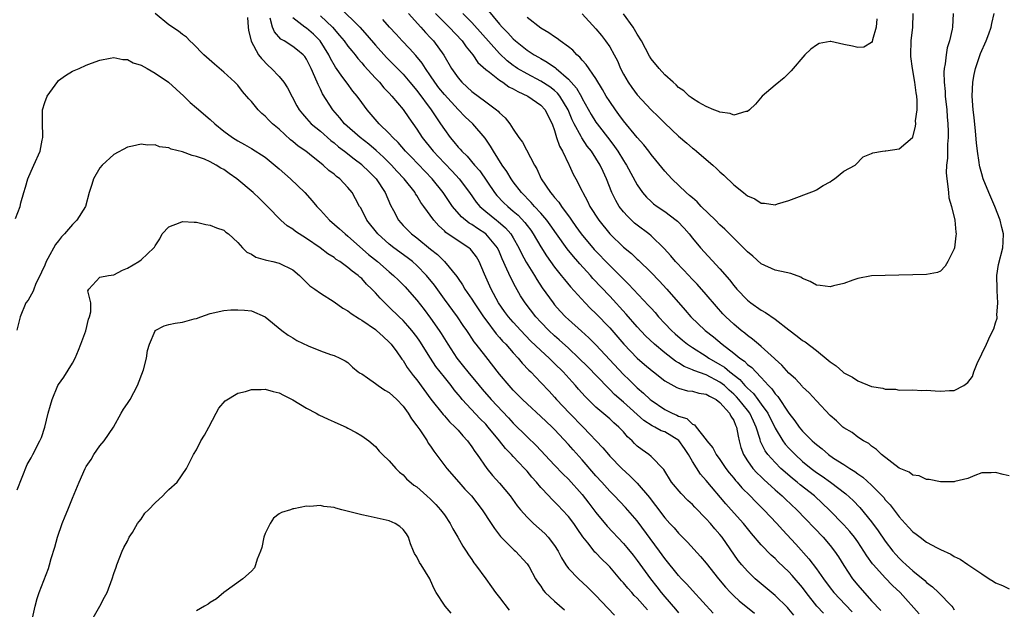
# Model space of a CAD drawing. Units: inches. Extents: x 2529000 to 2532000, y 1551000 to 1554000.
# Drawn here: x 2529117 to 2529260, y 1551605 to 1551690 of the extents above; entities that cross this region are included whole.
import ezdxf

# ---------------------------------------------------------------- set-up
doc = ezdxf.new("R2010")
doc.units = ezdxf.units.IN
doc.header["$MEASUREMENT"] = 0
doc.layers.add('LD25291551_2ft', color=84, linetype='Continuous')

msp = doc.modelspace()

# ---------------------------------------------------------------- linework, layer by layer
at = {"layer": 'LD25291551_2ft'}
for points, elevation in [([(2529163.84, 1551691.84), (2529166.71, 1551689), (2529167.8, 1551687.8), (2529169, 1551686.39), (2529170.6, 1551684.6), (2529171.6, 1551683.6), (2529173, 1551682.16), (2529174.01, 1551681), (2529175, 1551679.79), (2529177.07, 1551677), (2529177.84, 1551675.84), (2529178.44, 1551675), (2529179, 1551674.15), (2529179.86, 1551673), (2529180.39, 1551672.39), (2529181, 1551671.59), (2529181.29, 1551671.29), (2529181.52, 1551671), (2529182.29, 1551670.29), (2529183.38, 1551669), (2529184.14, 1551668.14), (2529186.29, 1551665), (2529186.6, 1551664.6), (2529187.58, 1551663.58), (2529188.19, 1551663), (2529189, 1551662.32), (2529189.71, 1551661.71), (2529190.68, 1551660.68), (2529191, 1551660.23), (2529191.53, 1551659.53), (2529191.9, 1551659), (2529193, 1551657.12), (2529193.82, 1551655.82), (2529195, 1551654.2), (2529195.97, 1551653), (2529196.42, 1551652.42), (2529197.32, 1551651.32), (2529199.43, 1551649), (2529200.21, 1551648.21), (2529201, 1551647.46), (2529203, 1551645.38), (2529205.07, 1551643), (2529207, 1551641), (2529208.06, 1551640.06), (2529209.15, 1551639.15), (2529209.36, 1551639), (2529211, 1551637.71), (2529212.74, 1551636.74), (2529213, 1551636.63), (2529214.27, 1551636.27), (2529215, 1551636.19), (2529215.92, 1551635.92), (2529217, 1551635.78), (2529217.48, 1551635.48), (2529218.46, 1551635), (2529219, 1551634.58), (2529220.38, 1551633), (2529220.57, 1551632.57), (2529221, 1551631.95), (2529221.28, 1551631.28), (2529221.42, 1551631), (2529221.65, 1551629.65), (2529221.8, 1551629), (2529222.05, 1551628.05), (2529222.43, 1551627), (2529223, 1551626.1), (2529223.79, 1551625), (2529224.36, 1551624.36), (2529225, 1551623.76), (2529225.38, 1551623.38), (2529227, 1551621.91), (2529228.05, 1551621), (2529228.53, 1551620.53), (2529230.17, 1551619), (2529233.97, 1551615), (2529235, 1551613.8), (2529235.63, 1551613), (2529236.19, 1551612.19), (2529237, 1551610.9), (2529238.24, 1551609), (2529239, 1551608.08), (2529241, 1551605.81), (2529242.37, 1551604.37)], 7386), ([(2529184.49, 1551692.49), (2529187, 1551689.45), (2529187.41, 1551689), (2529188.2, 1551688.2), (2529189, 1551687.31), (2529189.34, 1551687), (2529191, 1551685.65), (2529192.02, 1551685), (2529192.66, 1551684.66), (2529193, 1551684.45), (2529193.94, 1551683.94), (2529195.11, 1551683.11), (2529195.21, 1551683), (2529197, 1551681.47), (2529198.17, 1551680.17), (2529198.89, 1551678.89), (2529199, 1551678.64), (2529200.32, 1551676.32), (2529201, 1551675.23), (2529201.16, 1551675), (2529203, 1551672.6), (2529203.7, 1551671.7), (2529204.18, 1551671), (2529205, 1551669.64), (2529205.26, 1551669.26), (2529205.42, 1551669), (2529207, 1551666.11), (2529207.78, 1551665), (2529208.33, 1551664.33), (2529209, 1551663.71), (2529209.38, 1551663.38), (2529209.88, 1551663), (2529211, 1551662.24), (2529212.66, 1551661), (2529212.85, 1551660.85), (2529213.82, 1551659.82), (2529214.52, 1551659), (2529215, 1551658.4), (2529216.18, 1551657), (2529219, 1551653.96), (2529220.37, 1551652.37), (2529221, 1551651.55), (2529221.47, 1551651), (2529223, 1551649.38), (2529223.49, 1551649), (2529225, 1551647.96), (2529225.63, 1551647.63), (2529227, 1551646.66), (2529229, 1551645.09), (2529230.2, 1551644.2), (2529231, 1551643.57), (2529231.36, 1551643.36), (2529233, 1551642.09), (2529234.72, 1551640.72), (2529235, 1551640.45), (2529235.89, 1551639.89), (2529236.85, 1551639), (2529237, 1551638.88), (2529238.25, 1551638.25), (2529239, 1551637.71), (2529241, 1551636.9), (2529242.64, 1551636.64), (2529243, 1551636.51), (2529244.47, 1551636.47), (2529245, 1551636.36), (2529247, 1551636.37), (2529248.3, 1551636.3), (2529249, 1551636.33), (2529250.23, 1551636.23), (2529251, 1551636.2), (2529252.32, 1551636.32), (2529253, 1551636.28), (2529254.41, 1551637), (2529255, 1551637.47), (2529255.66, 1551638.34), (2529255.84, 1551639), (2529256.46, 1551640.46), (2529256.81, 1551641.19), (2529257, 1551641.63), (2529257.69, 1551643), (2529258.25, 1551644.25), (2529258.76, 1551645.24), (2529259, 1551646.12), (2529259.22, 1551646.78), (2529259.23, 1551647), (2529259.21, 1551647.21), (2529259.36, 1551649), (2529259.26, 1551650.74), (2529259.23, 1551651), (2529259.18, 1551653), (2529259.43, 1551654.57), (2529260.08, 1551657), (2529260.13, 1551657.87), (2529260.17, 1551659), (2529259.93, 1551659.93), (2529259.69, 1551661), (2529258.89, 1551663), (2529258.01, 1551665), (2529257.22, 1551667), (2529257, 1551667.72), (2529256.73, 1551668.73), (2529256.68, 1551669), (2529256.65, 1551669.35), (2529256.38, 1551671), (2529256.24, 1551672.24), (2529256.11, 1551673.89), (2529255.9, 1551675.9), (2529255.76, 1551677), (2529255.61, 1551679), (2529255.69, 1551681), (2529255.89, 1551682.11), (2529256.09, 1551683), (2529256.84, 1551685.16), (2529257.63, 1551687), (2529258.02, 1551688.02), (2529258.37, 1551689), (2529258.45, 1551689.55), (2529258.79, 1551691)], 7376), ([(2529218, 1551604), (2529215, 1551607.29), (2529214.2, 1551608.2), (2529213.4, 1551609), (2529213, 1551609.44), (2529211, 1551611.92), (2529210.24, 1551613), (2529207, 1551617.37), (2529205.31, 1551619.31), (2529203.71, 1551621), (2529203, 1551621.7), (2529201.85, 1551623), (2529201, 1551623.92), (2529199, 1551626.23), (2529197.68, 1551627.68), (2529197, 1551628.47), (2529195, 1551630.63), (2529194.64, 1551631), (2529193.78, 1551631.78), (2529193, 1551632.54), (2529191, 1551634.36), (2529190.34, 1551635), (2529189, 1551636.36), (2529188.41, 1551637), (2529187, 1551638.67), (2529185, 1551641.21), (2529183.64, 1551643), (2529183.35, 1551643.35), (2529183, 1551643.91), (2529182.55, 1551644.55), (2529182.27, 1551645), (2529181.74, 1551645.74), (2529180.89, 1551647), (2529179, 1551649.54), (2529177.56, 1551651.56), (2529176.4, 1551653), (2529175, 1551654.44), (2529174.36, 1551655), (2529173.59, 1551655.59), (2529171.65, 1551657), (2529171, 1551657.51), (2529169.32, 1551659), (2529167.76, 1551661), (2529167, 1551662.51), (2529166.82, 1551662.82), (2529166.7, 1551663), (2529166.11, 1551664.11), (2529165.61, 1551665), (2529165, 1551665.74), (2529163.82, 1551667), (2529163.35, 1551667.35), (2529163, 1551667.67), (2529162.23, 1551668.23), (2529161.4, 1551669), (2529159.44, 1551670.56), (2529158.87, 1551671), (2529157.76, 1551671.76), (2529157, 1551672.42), (2529156.68, 1551672.68), (2529155, 1551674.2), (2529154.04, 1551675), (2529153.52, 1551675.52), (2529153, 1551676.07), (2529152.49, 1551676.49), (2529151.96, 1551677), (2529151, 1551678.2), (2529150.62, 1551678.62), (2529149.69, 1551679.69), (2529149, 1551680.58), (2529148.59, 1551681), (2529147, 1551682.49), (2529145.64, 1551683.64), (2529144.09, 1551685), (2529142.56, 1551686.56), (2529142.06, 1551687), (2529141.57, 1551687.57), (2529141, 1551687.95), (2529140.4, 1551688.4), (2529139, 1551689.35), (2529137, 1551690.98)], 7396), ([(2529150.41, 1551690.41), (2529150.53, 1551689), (2529150.55, 1551688.55), (2529150.98, 1551686.98), (2529152.04, 1551685), (2529152.44, 1551684.44), (2529153.43, 1551683.43), (2529153.93, 1551683), (2529155, 1551681.84), (2529155.71, 1551681), (2529156.22, 1551680.22), (2529157.59, 1551677.59), (2529157.93, 1551677), (2529158.41, 1551676.41), (2529159, 1551675.76), (2529159.34, 1551675.34), (2529159.66, 1551675), (2529161, 1551673.9), (2529162.54, 1551672.54), (2529163, 1551672.2), (2529163.65, 1551671.65), (2529164.52, 1551671), (2529165.9, 1551669.9), (2529167, 1551669.08), (2529167.09, 1551669), (2529168.04, 1551668.04), (2529169.1, 1551667), (2529170.43, 1551665), (2529171.18, 1551663.18), (2529171.6, 1551662.4), (2529172.32, 1551661), (2529173, 1551660.24), (2529174.23, 1551659), (2529175, 1551658.42), (2529177, 1551656.8), (2529178.01, 1551656.01), (2529179.04, 1551655), (2529180.83, 1551652.83), (2529181, 1551652.56), (2529181.64, 1551651.64), (2529181.99, 1551651), (2529183, 1551649.55), (2529183.34, 1551649), (2529184.67, 1551647), (2529185, 1551646.54), (2529186.51, 1551644.51), (2529187, 1551643.99), (2529187.46, 1551643.46), (2529187.9, 1551643), (2529189, 1551641.74), (2529189.69, 1551641), (2529190.28, 1551640.28), (2529191.26, 1551639.26), (2529191.54, 1551639), (2529193, 1551637.46), (2529194.19, 1551636.19), (2529195, 1551635.32), (2529195.27, 1551635), (2529197.17, 1551633), (2529199.13, 1551631), (2529202, 1551628), (2529202.81, 1551627), (2529203, 1551626.78), (2529204.74, 1551625), (2529205.92, 1551623.92), (2529207, 1551622.84), (2529208.76, 1551620.76), (2529209, 1551620.43), (2529209.64, 1551619.64), (2529211, 1551617.81), (2529211.75, 1551617), (2529212.36, 1551616.36), (2529213, 1551615.59), (2529214.3, 1551614.3), (2529216.2, 1551612.2), (2529217, 1551611.25), (2529218.78, 1551609), (2529219.79, 1551607.79), (2529220.53, 1551607), (2529221, 1551606.53), (2529221.8, 1551605.8), (2529224.02, 1551604.02)], 7394), ([(2529229.71, 1551603.71), (2529229, 1551604.57), (2529228.8, 1551604.8), (2529227, 1551606.57), (2529225, 1551608.25), (2529224.13, 1551609), (2529223, 1551610.08), (2529222.2, 1551611), (2529221.66, 1551611.66), (2529219.32, 1551615), (2529219, 1551615.4), (2529218.25, 1551616.25), (2529217.62, 1551617), (2529217, 1551617.68), (2529215.36, 1551619.36), (2529215, 1551619.76), (2529214.36, 1551620.36), (2529213.37, 1551621.37), (2529211.99, 1551623), (2529210.85, 1551624.85), (2529209, 1551626.73), (2529208.7, 1551627), (2529207.7, 1551627.7), (2529207, 1551628.23), (2529206.61, 1551628.61), (2529206.26, 1551629), (2529205.59, 1551629.59), (2529205, 1551630.29), (2529204.32, 1551631), (2529203.6, 1551631.6), (2529203, 1551632.17), (2529201, 1551633.88), (2529199.42, 1551635.42), (2529198.48, 1551636.48), (2529198.03, 1551637), (2529197.53, 1551637.53), (2529196.24, 1551639), (2529195, 1551640.23), (2529194.6, 1551640.6), (2529194.2, 1551641), (2529193, 1551642.08), (2529191.52, 1551643.52), (2529190.1, 1551645), (2529189, 1551646.19), (2529188.3, 1551647), (2529187.75, 1551647.75), (2529186.88, 1551649), (2529185.8, 1551651), (2529184.82, 1551653.18), (2529184.06, 1551655), (2529183.67, 1551655.67), (2529183, 1551656.56), (2529182.8, 1551656.8), (2529182.56, 1551657), (2529181, 1551658), (2529179.23, 1551659.23), (2529179, 1551659.47), (2529178.18, 1551660.18), (2529177.46, 1551661), (2529176.02, 1551663), (2529175.58, 1551663.58), (2529175, 1551664.58), (2529174.83, 1551664.83), (2529174.74, 1551665), (2529173.18, 1551667), (2529172.11, 1551668.11), (2529171.31, 1551669), (2529171, 1551669.31), (2529170.15, 1551670.15), (2529169.12, 1551671.12), (2529168.04, 1551672.04), (2529166.76, 1551673), (2529164.49, 1551675), (2529163.83, 1551675.83), (2529162.8, 1551677), (2529161.32, 1551679.32), (2529161, 1551679.99), (2529160.66, 1551680.66), (2529160.21, 1551681.79), (2529159.67, 1551683), (2529159, 1551684.34), (2529158.73, 1551684.73), (2529158.48, 1551685), (2529157.67, 1551685.67), (2529157, 1551686.17), (2529155.75, 1551687), (2529155.27, 1551687.27), (2529154.33, 1551688.33), (2529154.05, 1551689), (2529153.7, 1551690.3)], 7392), ([(2529234.01, 1551604.01), (2529233.08, 1551605), (2529231.53, 1551607), (2529231, 1551607.71), (2529229.47, 1551609.47), (2529229, 1551609.99), (2529227.46, 1551611.46), (2529227, 1551611.94), (2529226.42, 1551612.42), (2529225, 1551613.9), (2529223.57, 1551615.57), (2529222.42, 1551617), (2529220.64, 1551619), (2529219.85, 1551619.85), (2529217, 1551623.25), (2529216.16, 1551624.16), (2529215, 1551625.99), (2529214.45, 1551627), (2529213.88, 1551627.88), (2529213.05, 1551629.05), (2529211, 1551630.29), (2529210.47, 1551630.47), (2529209.53, 1551631), (2529209.17, 1551631.17), (2529207.94, 1551631.94), (2529205, 1551634.6), (2529203.72, 1551635.72), (2529203, 1551636.46), (2529202.71, 1551636.71), (2529199.76, 1551639.76), (2529198.51, 1551641), (2529197, 1551642.42), (2529195.65, 1551643.65), (2529195, 1551644.21), (2529194.17, 1551645), (2529193, 1551646.23), (2529192.3, 1551647), (2529190.73, 1551649), (2529190.05, 1551650.05), (2529189.32, 1551651.32), (2529188.63, 1551652.63), (2529188.09, 1551653.91), (2529187.39, 1551655.39), (2529187, 1551656.34), (2529186.7, 1551657), (2529185.02, 1551659.02), (2529183.79, 1551659.79), (2529183, 1551660.37), (2529182.59, 1551660.59), (2529181.49, 1551661.49), (2529180.2, 1551663), (2529179.7, 1551663.7), (2529178.82, 1551665), (2529177.21, 1551667), (2529174.17, 1551670.17), (2529173.35, 1551671), (2529172.27, 1551672.27), (2529171.51, 1551673), (2529171, 1551673.59), (2529169.55, 1551675), (2529167.81, 1551677), (2529167, 1551678.07), (2529166.33, 1551679), (2529165.73, 1551679.73), (2529164.87, 1551680.87), (2529164.28, 1551681.72), (2529163.2, 1551683.2), (2529162.45, 1551684.45), (2529162.21, 1551685), (2529160.97, 1551687), (2529159.98, 1551687.98), (2529159, 1551688.83), (2529158.74, 1551689), (2529157, 1551690.34)], 7390), ([(2529161, 1551690.63), (2529162.74, 1551689), (2529163.79, 1551687.79), (2529164.45, 1551687), (2529165, 1551686.24), (2529165.55, 1551685.55), (2529166.03, 1551685), (2529166.45, 1551684.45), (2529167, 1551683.84), (2529167.38, 1551683.38), (2529169, 1551681.59), (2529169.57, 1551681), (2529170.22, 1551680.22), (2529171, 1551679.43), (2529171.39, 1551679), (2529173, 1551677.06), (2529173.83, 1551675.83), (2529175, 1551674.21), (2529175.8, 1551673), (2529177.39, 1551671), (2529179, 1551669.26), (2529180.11, 1551668.11), (2529181.14, 1551667), (2529182.63, 1551665), (2529183.61, 1551663.61), (2529184.14, 1551663), (2529185, 1551662.26), (2529186.57, 1551661), (2529186.82, 1551660.82), (2529187.89, 1551659.89), (2529188.65, 1551659), (2529189, 1551658.42), (2529189.8, 1551657), (2529190.18, 1551656.18), (2529190.89, 1551654.89), (2529192.08, 1551653), (2529192.42, 1551652.42), (2529193.21, 1551651.21), (2529194.79, 1551649), (2529195, 1551648.74), (2529195.82, 1551647.82), (2529196.59, 1551647), (2529197, 1551646.61), (2529198.92, 1551644.92), (2529199.96, 1551643.96), (2529201, 1551642.92), (2529205, 1551638.64), (2529205.83, 1551637.83), (2529206.65, 1551637), (2529207, 1551636.67), (2529207.92, 1551635.92), (2529208.86, 1551635), (2529209, 1551634.88), (2529211, 1551633.53), (2529212.06, 1551633), (2529212.73, 1551632.73), (2529213, 1551632.57), (2529214.22, 1551632.22), (2529215, 1551631.42), (2529215.31, 1551631.31), (2529215.54, 1551631), (2529217, 1551629.16), (2529217.1, 1551629), (2529217.99, 1551627.99), (2529218.45, 1551627), (2529219, 1551626.28), (2529219.85, 1551625), (2529220.35, 1551624.35), (2529221, 1551623.58), (2529221.25, 1551623.25), (2529221.49, 1551623), (2529222.19, 1551622.19), (2529223.39, 1551621), (2529224.18, 1551620.18), (2529225.38, 1551619), (2529227.24, 1551617), (2529228.07, 1551616.07), (2529230, 1551614), (2529231.9, 1551611.9), (2529233, 1551610.45), (2529234.02, 1551609), (2529235, 1551607.67), (2529235.53, 1551607), (2529237.23, 1551605.23), (2529238.19, 1551604.19)], 7388), ([(2529247.9, 1551603.9), (2529245.16, 1551607), (2529244.03, 1551608.03), (2529243, 1551609.11), (2529241.29, 1551611), (2529241.16, 1551611.16), (2529240.32, 1551612.32), (2529239.91, 1551613), (2529239, 1551614.33), (2529238.52, 1551615), (2529237.85, 1551615.85), (2529237, 1551616.82), (2529234.87, 1551619), (2529233.91, 1551619.91), (2529232.71, 1551621), (2529230.63, 1551622.63), (2529230.21, 1551623), (2529229.53, 1551623.53), (2529228.46, 1551624.46), (2529227.86, 1551625), (2529227, 1551625.84), (2529225.96, 1551627), (2529225.55, 1551627.55), (2529224.9, 1551628.9), (2529224.83, 1551629.17), (2529224.26, 1551631), (2529223.86, 1551631.86), (2529223.35, 1551633), (2529223, 1551633.46), (2529221.74, 1551635), (2529221.39, 1551635.39), (2529221, 1551635.77), (2529220.34, 1551636.34), (2529219.65, 1551637), (2529219, 1551637.52), (2529217, 1551638.55), (2529215.2, 1551639.2), (2529215, 1551639.31), (2529213.8, 1551639.8), (2529213, 1551640.31), (2529212.56, 1551640.56), (2529211, 1551641.74), (2529209.48, 1551643), (2529208.22, 1551644.22), (2529207, 1551645.52), (2529205.38, 1551647.38), (2529203, 1551649.96), (2529200.56, 1551652.56), (2529200.19, 1551653), (2529198.67, 1551654.67), (2529198.39, 1551655), (2529197.73, 1551655.73), (2529196.83, 1551656.83), (2529195.26, 1551659), (2529194.34, 1551660.34), (2529193.86, 1551661), (2529193, 1551662.02), (2529192.1, 1551663), (2529191.59, 1551663.59), (2529190.18, 1551665), (2529189, 1551666.56), (2529188.68, 1551667), (2529188.07, 1551668.07), (2529187.41, 1551669), (2529186.14, 1551671), (2529185.72, 1551671.72), (2529184.92, 1551672.92), (2529183.11, 1551675), (2529182.01, 1551676.01), (2529181, 1551677.06), (2529179, 1551679.22), (2529178.21, 1551680.21), (2529177.63, 1551681), (2529177, 1551681.96), (2529176.27, 1551683), (2529175.78, 1551683.78), (2529174.87, 1551684.87), (2529173.92, 1551685.92), (2529172.87, 1551687), (2529171.98, 1551687.98), (2529171.03, 1551689), (2529170.09, 1551690.09)], 7384), ([(2529173.79, 1551691), (2529175.6, 1551689), (2529176.24, 1551688.24), (2529177, 1551687.45), (2529177.41, 1551687), (2529178.92, 1551684.92), (2529180.05, 1551683), (2529181, 1551681.63), (2529181.54, 1551681), (2529182.31, 1551680.31), (2529183, 1551679.66), (2529185, 1551678.15), (2529186.55, 1551677), (2529186.8, 1551676.8), (2529187, 1551676.56), (2529187.85, 1551675.85), (2529188.48, 1551675), (2529189, 1551674.18), (2529189.81, 1551673), (2529190.32, 1551672.32), (2529192.09, 1551669), (2529192.44, 1551668.44), (2529193.05, 1551667), (2529194.39, 1551665), (2529194.7, 1551664.7), (2529195, 1551664.28), (2529195.61, 1551663.61), (2529195.99, 1551663), (2529197.27, 1551661.27), (2529197.44, 1551661), (2529198.1, 1551660.1), (2529198.88, 1551659), (2529200.76, 1551656.76), (2529203, 1551654.44), (2529204.48, 1551653), (2529205, 1551652.46), (2529205.74, 1551651.74), (2529208.64, 1551648.64), (2529209, 1551648.22), (2529209.59, 1551647.59), (2529210.09, 1551647), (2529211, 1551646.02), (2529211.97, 1551645), (2529212.5, 1551644.5), (2529213.58, 1551643.58), (2529214.3, 1551643), (2529215, 1551642.53), (2529217, 1551641.27), (2529217.39, 1551641), (2529219, 1551640.08), (2529219.66, 1551639.66), (2529220.42, 1551639), (2529221.88, 1551637.88), (2529222.63, 1551637), (2529222.82, 1551636.82), (2529223, 1551636.62), (2529223.85, 1551635.85), (2529224.5, 1551635), (2529225, 1551634.32), (2529225.93, 1551633), (2529227, 1551630.83), (2529228.13, 1551629), (2529228.49, 1551628.49), (2529229, 1551627.94), (2529229.91, 1551627), (2529231, 1551626.01), (2529232.22, 1551625), (2529233, 1551624.41), (2529233.85, 1551623.85), (2529235.04, 1551623), (2529237.29, 1551621.29), (2529238.33, 1551620.33), (2529239.31, 1551619.31), (2529241, 1551617.23), (2529241.95, 1551615.95), (2529243, 1551614.43), (2529244.1, 1551613), (2529244.51, 1551612.51), (2529245, 1551611.97), (2529245.51, 1551611.51), (2529246.02, 1551611), (2529247, 1551610.12), (2529248.72, 1551608.72), (2529249, 1551608.45), (2529249.84, 1551607.84), (2529250.75, 1551607), (2529252.67, 1551605), (2529252.81, 1551604.81), (2529253, 1551604.5)], 7382), ([(2529177.71, 1551691), (2529179, 1551689.66), (2529179.68, 1551689), (2529181.56, 1551687), (2529182.15, 1551686.15), (2529183.13, 1551685), (2529183.88, 1551683.88), (2529185, 1551682.86), (2529185.54, 1551682.46), (2529187, 1551681.31), (2529187.48, 1551681), (2529188.36, 1551680.36), (2529189, 1551680.06), (2529189.65, 1551679.65), (2529191.11, 1551679), (2529193, 1551677.68), (2529193.65, 1551677), (2529194.08, 1551676.08), (2529194.63, 1551675), (2529195, 1551673.99), (2529195.3, 1551673), (2529195.72, 1551671.72), (2529196.13, 1551671), (2529197.06, 1551669.06), (2529197.1, 1551669), (2529197.7, 1551667.7), (2529198.08, 1551667), (2529199, 1551665.19), (2529199.08, 1551665), (2529199.76, 1551663.76), (2529200.11, 1551663), (2529201.4, 1551661), (2529203.02, 1551659.02), (2529205, 1551657.1), (2529206.16, 1551656.16), (2529207, 1551655.35), (2529207.19, 1551655.19), (2529209, 1551653.4), (2529210.18, 1551652.18), (2529211.29, 1551651), (2529213.96, 1551647.97), (2529214.78, 1551647), (2529216.86, 1551645), (2529218.06, 1551644.06), (2529219.33, 1551643), (2529221, 1551641.72), (2529221.9, 1551641), (2529222.55, 1551640.55), (2529223, 1551640.09), (2529223.62, 1551639.62), (2529224.2, 1551639), (2529225, 1551638.19), (2529226.06, 1551637), (2529226.53, 1551636.53), (2529227, 1551635.83), (2529227.41, 1551635.41), (2529229, 1551632.99), (2529229.89, 1551631.89), (2529230.51, 1551631), (2529231, 1551630.42), (2529232.4, 1551629), (2529232.72, 1551628.72), (2529233, 1551628.45), (2529233.82, 1551627.82), (2529234.76, 1551627), (2529235.5, 1551626.5), (2529237, 1551625.56), (2529237.84, 1551625), (2529238.56, 1551624.56), (2529239, 1551624.21), (2529239.72, 1551623.72), (2529241, 1551622.56), (2529242.56, 1551621), (2529242.77, 1551620.77), (2529243, 1551620.46), (2529243.72, 1551619.72), (2529245, 1551617.97), (2529245.88, 1551617), (2529246.43, 1551616.43), (2529247, 1551615.78), (2529247.47, 1551615.47), (2529248.05, 1551615), (2529249, 1551614.32), (2529250.53, 1551613.47), (2529251, 1551613.23), (2529252.54, 1551612.54), (2529253, 1551612.2), (2529253.85, 1551611.85), (2529255, 1551611.05), (2529257, 1551609.7), (2529258.06, 1551609), (2529258.66, 1551608.66), (2529259, 1551608.41), (2529260.02, 1551608.02), (2529261, 1551607.55)], 7380), ([(2529261, 1551623.93), (2529260.1, 1551624.1), (2529259, 1551624.39), (2529258.35, 1551624.35), (2529257, 1551624.34), (2529255.99, 1551623.99), (2529255, 1551623.55), (2529253.09, 1551623.09), (2529253, 1551623.06), (2529251, 1551623.07), (2529249.38, 1551623.38), (2529249, 1551623.39), (2529247.9, 1551623.9), (2529247, 1551624.01), (2529246.46, 1551624.46), (2529245, 1551625.02), (2529242.47, 1551627), (2529241.75, 1551627.75), (2529241, 1551628.24), (2529240.61, 1551628.61), (2529239.84, 1551629), (2529239, 1551629.55), (2529238.19, 1551630.19), (2529237, 1551630.87), (2529236.84, 1551631), (2529235.9, 1551631.9), (2529235, 1551632.69), (2529233, 1551634.8), (2529231.96, 1551635.96), (2529231, 1551636.83), (2529230.93, 1551636.93), (2529229.98, 1551637.98), (2529229, 1551638.8), (2529227.99, 1551639.99), (2529227, 1551640.84), (2529226.93, 1551640.93), (2529225, 1551642.68), (2529224.6, 1551643), (2529223.75, 1551643.75), (2529223, 1551644.26), (2529222.61, 1551644.61), (2529222.07, 1551645), (2529221, 1551645.91), (2529219.84, 1551647), (2529219.43, 1551647.43), (2529218.49, 1551648.49), (2529217, 1551650.22), (2529215.7, 1551651.7), (2529215, 1551652.41), (2529213.75, 1551653.75), (2529212.56, 1551655), (2529211.85, 1551655.85), (2529210.91, 1551656.91), (2529209, 1551658.74), (2529208.68, 1551659), (2529207, 1551660.26), (2529206.59, 1551660.59), (2529205.56, 1551661.56), (2529205, 1551662.21), (2529204.39, 1551663), (2529203.87, 1551663.87), (2529203.32, 1551665), (2529202.54, 1551667), (2529202.04, 1551668.04), (2529201.62, 1551669), (2529201, 1551670.01), (2529200.35, 1551671), (2529199.74, 1551671.74), (2529198.94, 1551672.94), (2529198.84, 1551673.16), (2529197.84, 1551675), (2529197.55, 1551675.55), (2529196.99, 1551677), (2529195.77, 1551679), (2529195.43, 1551679.43), (2529195, 1551679.81), (2529194.32, 1551680.32), (2529193, 1551681.17), (2529191, 1551682.21), (2529189.64, 1551683), (2529189.26, 1551683.26), (2529189, 1551683.43), (2529188.11, 1551684.11), (2529187, 1551685.16), (2529183, 1551689.66), (2529181.67, 1551691)], 7378), ([(2529252.86, 1551691), (2529252.76, 1551689), (2529252.71, 1551688.71), (2529252.3, 1551687), (2529252, 1551686), (2529251.82, 1551685), (2529251.69, 1551683.69), (2529251.56, 1551683), (2529251.51, 1551682.49), (2529251.53, 1551681), (2529251.68, 1551679.68), (2529251.7, 1551679), (2529251.93, 1551677), (2529251.99, 1551675.99), (2529252.09, 1551675), (2529252.12, 1551673.88), (2529252.11, 1551673), (2529252.04, 1551672.04), (2529252.02, 1551669.98), (2529251.91, 1551669), (2529251.85, 1551667.85), (2529251.92, 1551667), (2529252.1, 1551665.9), (2529252.16, 1551665), (2529252.24, 1551664.24), (2529252.59, 1551663), (2529253.08, 1551661), (2529253.24, 1551659.24), (2529253.28, 1551659), (2529253.26, 1551658.74), (2529253.04, 1551657), (2529253, 1551656.84), (2529252.06, 1551655), (2529251.69, 1551654.31), (2529251, 1551653.62), (2529250.57, 1551653.43), (2529249, 1551653.11), (2529243, 1551652.98), (2529241, 1551652.92), (2529239, 1551652.52), (2529238.31, 1551652.31), (2529237, 1551651.81), (2529235.48, 1551651.48), (2529235, 1551651.34), (2529233.53, 1551651.53), (2529233, 1551651.58), (2529232.09, 1551652.09), (2529231, 1551652.56), (2529230.75, 1551652.75), (2529229.28, 1551653.28), (2529228.6, 1551653.4), (2529227, 1551653.77), (2529225, 1551654.66), (2529223.77, 1551655.77), (2529223, 1551656.39), (2529222.72, 1551656.72), (2529221, 1551658.39), (2529219.71, 1551659.71), (2529219, 1551660.33), (2529218.35, 1551661), (2529216.3, 1551663), (2529215.68, 1551663.68), (2529215, 1551664.23), (2529214.6, 1551664.6), (2529214.09, 1551665), (2529212.01, 1551667), (2529211, 1551668.13), (2529209.72, 1551669.72), (2529209, 1551670.55), (2529208.67, 1551671), (2529207.94, 1551671.94), (2529207, 1551673.01), (2529205, 1551675.43), (2529204.34, 1551676.34), (2529203.82, 1551677), (2529203, 1551678.2), (2529202.51, 1551679), (2529201.97, 1551679.97), (2529201, 1551681.55), (2529199.6, 1551683.6), (2529199, 1551684.23), (2529198.66, 1551684.66), (2529198.24, 1551685), (2529197.65, 1551685.65), (2529197, 1551686.15), (2529195.81, 1551687), (2529195.37, 1551687.37), (2529195, 1551687.58), (2529194.17, 1551688.17), (2529193, 1551688.84), (2529191, 1551690.38)], 7374), ([(2529199, 1551690.95), (2529201, 1551688.77), (2529201.81, 1551687.81), (2529202.41, 1551687), (2529203, 1551686.13), (2529203.63, 1551685), (2529204.11, 1551684.11), (2529204.58, 1551683), (2529205, 1551682.19), (2529205.69, 1551681), (2529206.23, 1551680.23), (2529207, 1551679.18), (2529209, 1551677.02), (2529210.03, 1551676.03), (2529211, 1551675.05), (2529213, 1551673.18), (2529214.19, 1551672.19), (2529215, 1551671.47), (2529215.28, 1551671.28), (2529215.61, 1551671), (2529217, 1551669.8), (2529217.95, 1551669), (2529218.5, 1551668.5), (2529219, 1551668), (2529219.55, 1551667.55), (2529221, 1551666.13), (2529222.41, 1551665), (2529222.75, 1551664.75), (2529223, 1551664.52), (2529224.08, 1551664.08), (2529225, 1551663.47), (2529225.47, 1551663.47), (2529227, 1551663.25), (2529227.38, 1551663.38), (2529229, 1551663.85), (2529232.71, 1551665.28), (2529233, 1551665.42), (2529233.98, 1551666.02), (2529235, 1551666.58), (2529235.23, 1551666.77), (2529235.65, 1551667), (2529237, 1551668.09), (2529238.64, 1551669), (2529239.81, 1551670.19), (2529241, 1551670.66), (2529241.21, 1551670.79), (2529242.6, 1551671), (2529243, 1551671.08), (2529243.08, 1551671.08), (2529245, 1551671.33), (2529246.96, 1551673), (2529247, 1551673.06), (2529247.38, 1551674.62), (2529247.42, 1551675), (2529247.41, 1551675.41), (2529247.63, 1551677), (2529247.64, 1551678.36), (2529247.56, 1551679), (2529247.47, 1551679.47), (2529247.3, 1551681), (2529246.97, 1551683), (2529246.73, 1551684.73), (2529246.71, 1551685), (2529246.75, 1551687), (2529246.99, 1551689), (2529247.06, 1551691)], 7372), ([(2529241.78, 1551690.22), (2529241.7, 1551689), (2529241.15, 1551687.15), (2529241.1, 1551686.9), (2529241, 1551686.77), (2529239.89, 1551686.11), (2529239, 1551686.03), (2529238.23, 1551686.23), (2529237, 1551686.5), (2529235.09, 1551686.91), (2529235, 1551686.91), (2529233.39, 1551686.61), (2529233, 1551686.4), (2529232.18, 1551685.82), (2529231.31, 1551685), (2529229.34, 1551682.66), (2529228.33, 1551681.67), (2529227, 1551680.6), (2529225.14, 1551679), (2529224.15, 1551677.85), (2529223.28, 1551677), (2529223, 1551676.75), (2529222.76, 1551676.76), (2529221, 1551676.25), (2529220.49, 1551676.49), (2529219, 1551676.66), (2529218.78, 1551676.78), (2529218.13, 1551677), (2529217, 1551677.47), (2529215.93, 1551678.07), (2529215, 1551678.64), (2529214.81, 1551678.81), (2529214.53, 1551679), (2529213.77, 1551679.77), (2529213, 1551680.27), (2529212.65, 1551680.65), (2529212.2, 1551681), (2529211, 1551682.07), (2529210.16, 1551683), (2529209, 1551684.41), (2529208.78, 1551684.78), (2529207.6, 1551687), (2529207, 1551687.98), (2529206.41, 1551689), (2529205, 1551690.95)], 7370), ([(2529116.77, 1551661.23), (2529117.43, 1551663), (2529117.54, 1551663.54), (2529117.95, 1551665), (2529118.2, 1551665.8), (2529118.54, 1551667), (2529119, 1551668.13), (2529119.42, 1551669), (2529120.31, 1551671), (2529120.61, 1551672.61), (2529120.7, 1551673), (2529120.72, 1551673.28), (2529120.66, 1551675), (2529120.67, 1551676.67), (2529120.69, 1551677), (2529121, 1551678.09), (2529121.33, 1551679), (2529122.87, 1551681.13), (2529123, 1551681.26), (2529124, 1551682), (2529125, 1551682.62), (2529125.97, 1551683), (2529127, 1551683.48), (2529127.79, 1551683.79), (2529129, 1551684.19), (2529130.48, 1551684.48), (2529131, 1551684.61), (2529132.32, 1551684.32), (2529133, 1551684.33), (2529133.85, 1551683.84), (2529135, 1551683.5), (2529135.85, 1551683), (2529137, 1551682.35), (2529138.96, 1551681), (2529141.16, 1551679), (2529142.08, 1551678.08), (2529143, 1551677.32), (2529145, 1551675.61), (2529145.66, 1551675), (2529147, 1551673.92), (2529148.24, 1551673), (2529149, 1551672.53), (2529149.99, 1551671.99), (2529151, 1551671.39), (2529153, 1551670.12), (2529155, 1551668.46), (2529156.65, 1551667), (2529158.73, 1551665), (2529159.83, 1551663.83), (2529160.47, 1551663), (2529161, 1551662.45), (2529162.33, 1551661), (2529163.77, 1551659.77), (2529164.58, 1551659), (2529165, 1551658.67), (2529168.01, 1551656.01), (2529169.27, 1551655), (2529171, 1551653.51), (2529171.62, 1551653), (2529172.32, 1551652.32), (2529173.31, 1551651.31), (2529173.61, 1551651), (2529175, 1551649.42), (2529176.06, 1551648.06), (2529177, 1551646.8), (2529178.26, 1551645), (2529178.55, 1551644.55), (2529179, 1551643.78), (2529179.49, 1551643), (2529180.8, 1551641), (2529181.79, 1551639.79), (2529182.4, 1551639), (2529184.04, 1551637), (2529184.48, 1551636.48), (2529185.8, 1551635), (2529188.33, 1551632.33), (2529189, 1551631.58), (2529191, 1551629.58), (2529192.31, 1551628.31), (2529195, 1551625.45), (2529196.21, 1551624.21), (2529197, 1551623.43), (2529199, 1551621.22), (2529199.97, 1551619.97), (2529201, 1551618.62), (2529202.63, 1551616.63), (2529205, 1551614.1), (2529205.51, 1551613.51), (2529206.4, 1551612.4), (2529207, 1551611.62), (2529208.9, 1551609), (2529209.83, 1551607.83), (2529210.47, 1551607), (2529211, 1551606.37), (2529212.57, 1551604.57), (2529213, 1551604.03)], 7398), ([(2529208.49, 1551604.49), (2529207, 1551606.17), (2529206.57, 1551606.57), (2529206.2, 1551607), (2529205.62, 1551607.62), (2529205, 1551608.42), (2529204.71, 1551608.71), (2529204.48, 1551609), (2529203, 1551610.7), (2529202.71, 1551611), (2529201.84, 1551611.84), (2529201, 1551612.73), (2529200.86, 1551612.86), (2529200.74, 1551613), (2529199.82, 1551614.18), (2529199.09, 1551615.09), (2529198.26, 1551616.26), (2529197.78, 1551617), (2529197, 1551618.02), (2529196.1, 1551619), (2529195.55, 1551619.55), (2529195, 1551620.15), (2529194.56, 1551620.56), (2529194.16, 1551621), (2529193, 1551622.25), (2529192.38, 1551623), (2529191.71, 1551623.71), (2529191, 1551624.59), (2529190.64, 1551625), (2529189, 1551626.71), (2529188.73, 1551627), (2529187.87, 1551627.87), (2529187.02, 1551629), (2529185.38, 1551631), (2529185, 1551631.41), (2529184.21, 1551632.21), (2529181.6, 1551635), (2529181.32, 1551635.32), (2529181, 1551635.72), (2529180.41, 1551636.41), (2529179.98, 1551637), (2529179, 1551638.21), (2529177.78, 1551639.78), (2529176.98, 1551640.98), (2529175.45, 1551643.45), (2529175, 1551644.1), (2529174.29, 1551645), (2529173.7, 1551645.7), (2529173, 1551646.45), (2529172.42, 1551647), (2529171, 1551648.4), (2529170.68, 1551648.68), (2529169.68, 1551649.68), (2529169, 1551650.46), (2529168.49, 1551651), (2529167.72, 1551651.72), (2529167, 1551652.52), (2529166.73, 1551652.73), (2529166.47, 1551653), (2529165.61, 1551653.61), (2529165, 1551654.16), (2529163.81, 1551655), (2529163.31, 1551655.31), (2529163, 1551655.57), (2529162.1, 1551656.1), (2529160.96, 1551657), (2529159, 1551658.35), (2529157.94, 1551659), (2529157.37, 1551659.37), (2529157, 1551659.7), (2529156.19, 1551660.19), (2529155.24, 1551661), (2529153.32, 1551663), (2529152.16, 1551664.16), (2529151.25, 1551665), (2529148.88, 1551667), (2529147.76, 1551667.76), (2529147, 1551668.33), (2529146.55, 1551668.55), (2529145.87, 1551669), (2529145, 1551669.45), (2529144.17, 1551669.83), (2529143, 1551670.25), (2529142.37, 1551670.37), (2529141, 1551670.93), (2529139.32, 1551671.32), (2529139, 1551671.48), (2529137.66, 1551671.66), (2529137, 1551671.91), (2529135.89, 1551671.89), (2529135, 1551672.04), (2529133.72, 1551671.72), (2529133, 1551671.59), (2529131, 1551670.51), (2529129.31, 1551669), (2529129, 1551668.61), (2529128.06, 1551667), (2529127.83, 1551666.17), (2529127.45, 1551665), (2529126.91, 1551663), (2529125.66, 1551661), (2529125, 1551660.39), (2529123.86, 1551659), (2529123.42, 1551658.58), (2529123, 1551658.01), (2529122.54, 1551657.46), (2529121.46, 1551655.46), (2529121.19, 1551655), (2529121, 1551654.48), (2529120.54, 1551653.46), (2529119.66, 1551651.66), (2529119.4, 1551651), (2529119.3, 1551650.7), (2529118.58, 1551649.42), (2529118.26, 1551649), (2529117.41, 1551647), (2529116.94, 1551645.06)], 7400), ([(2529117, 1551621.91), (2529117.73, 1551623.73), (2529118.43, 1551625.57), (2529119, 1551626.52), (2529119.26, 1551627), (2529120.29, 1551629), (2529120.51, 1551629.49), (2529121, 1551631), (2529121.48, 1551633), (2529121.81, 1551634.19), (2529122.06, 1551635), (2529122.91, 1551637), (2529123, 1551637.15), (2529123.75, 1551638.25), (2529125, 1551640.28), (2529125.39, 1551641), (2529125.87, 1551642.13), (2529126.23, 1551643), (2529126.95, 1551644.95), (2529127.36, 1551646.64), (2529127.51, 1551647), (2529127.7, 1551647.7), (2529127.7, 1551649), (2529127.26, 1551650.74), (2529127.4, 1551651), (2529129, 1551652.73), (2529130.24, 1551653), (2529131, 1551653.08), (2529132.26, 1551653.74), (2529133, 1551654.02), (2529134.66, 1551655), (2529135, 1551655.24), (2529136.82, 1551657), (2529136.9, 1551657.1), (2529137, 1551657.3), (2529137.71, 1551658.29), (2529138.06, 1551659), (2529139, 1551660.03), (2529140.67, 1551660.67), (2529141, 1551660.82), (2529142.69, 1551660.69), (2529143, 1551660.69), (2529144.38, 1551660.38), (2529145, 1551660.29), (2529145.91, 1551659.91), (2529147, 1551659.54), (2529147.28, 1551659.28), (2529147.67, 1551659), (2529149, 1551657.75), (2529149.69, 1551657), (2529150.34, 1551656.34), (2529151, 1551656.07), (2529151.63, 1551655.63), (2529153, 1551655.26), (2529153.18, 1551655.18), (2529154.08, 1551655), (2529155, 1551654.77), (2529157, 1551653.78), (2529157.99, 1551653), (2529158.47, 1551652.47), (2529159, 1551651.98), (2529159.49, 1551651.49), (2529160.22, 1551651), (2529161, 1551650.41), (2529163, 1551649.15), (2529164.25, 1551648.25), (2529165, 1551647.85), (2529165.46, 1551647.46), (2529166.67, 1551646.67), (2529167, 1551646.5), (2529169, 1551645.13), (2529169.16, 1551645), (2529170.11, 1551644.11), (2529171, 1551643.3), (2529171.28, 1551643), (2529172.09, 1551641.91), (2529172.75, 1551641), (2529172.85, 1551640.85), (2529173, 1551640.66), (2529173.62, 1551639.62), (2529174.48, 1551638.48), (2529175, 1551637.83), (2529177.06, 1551635.06), (2529178.82, 1551632.82), (2529179, 1551632.62), (2529179.75, 1551631.75), (2529180.56, 1551631), (2529181, 1551630.52), (2529181.7, 1551629.7), (2529182.38, 1551629), (2529183, 1551628.14), (2529183.44, 1551627.44), (2529183.77, 1551627), (2529185.16, 1551625), (2529185.99, 1551623.99), (2529187, 1551622.87), (2529188.57, 1551621), (2529189.59, 1551619.59), (2529190.06, 1551619), (2529191, 1551617.91), (2529191.92, 1551617), (2529193.56, 1551615.56), (2529194.08, 1551615), (2529195, 1551613.8), (2529195.5, 1551613), (2529196.02, 1551612.02), (2529196.64, 1551611), (2529197, 1551610.49), (2529198.45, 1551609), (2529199.78, 1551607.78), (2529200.56, 1551607), (2529201, 1551606.55), (2529202.71, 1551604.71), (2529203.71, 1551603.71)], 7402), ([(2529119.14, 1551602.86), (2529119.6, 1551605), (2529119.89, 1551606.11), (2529120.19, 1551607), (2529121.54, 1551610.46), (2529121.7, 1551611), (2529121.93, 1551611.93), (2529122.44, 1551613.56), (2529122.82, 1551615), (2529123.54, 1551617), (2529123.95, 1551618.05), (2529124.35, 1551619), (2529125, 1551620.68), (2529125.28, 1551621.28), (2529125.98, 1551623), (2529126.87, 1551625), (2529127, 1551625.25), (2529127.71, 1551626.29), (2529128.14, 1551627), (2529129, 1551628.25), (2529129.6, 1551629), (2529130.98, 1551631), (2529132.08, 1551633), (2529132.43, 1551633.57), (2529133, 1551634.4), (2529133.37, 1551635), (2529134.44, 1551637), (2529135.31, 1551639.31), (2529135.76, 1551641), (2529135.9, 1551642.1), (2529136.21, 1551643), (2529137, 1551644.95), (2529137.04, 1551645), (2529138.34, 1551645.66), (2529139, 1551645.85), (2529139.92, 1551646.08), (2529141, 1551646.22), (2529142.67, 1551646.67), (2529143, 1551646.76), (2529143.65, 1551647), (2529145, 1551647.45), (2529147, 1551647.91), (2529147.99, 1551647.99), (2529149, 1551648.02), (2529149.97, 1551647.97), (2529151, 1551647.83), (2529153, 1551647), (2529155.43, 1551645), (2529156.31, 1551644.31), (2529157, 1551643.93), (2529157.57, 1551643.57), (2529159.24, 1551642.76), (2529161, 1551642.04), (2529162.48, 1551641.52), (2529163, 1551641.35), (2529163.84, 1551641), (2529164.61, 1551640.61), (2529165, 1551640.35), (2529165.66, 1551639.66), (2529166.5, 1551639), (2529166.8, 1551638.8), (2529167, 1551638.7), (2529167.85, 1551638.15), (2529169, 1551637.32), (2529169.38, 1551637), (2529170.34, 1551636.34), (2529171, 1551636), (2529172.09, 1551635), (2529173, 1551634.04), (2529173.76, 1551633), (2529174.21, 1551632.21), (2529175, 1551631.18), (2529175.43, 1551630.57), (2529176.48, 1551629), (2529176.67, 1551628.67), (2529177, 1551628.22), (2529177.49, 1551627.49), (2529179.36, 1551625), (2529181.09, 1551623), (2529181.99, 1551621.99), (2529182.92, 1551621), (2529184.5, 1551619), (2529185.8, 1551617), (2529186.26, 1551616.26), (2529187.13, 1551615.13), (2529189, 1551613.28), (2529189.14, 1551613.14), (2529189.33, 1551613), (2529191, 1551611.17), (2529191.13, 1551611), (2529191.3, 1551610.7), (2529192.23, 1551609), (2529192.52, 1551608.52), (2529193, 1551607.9), (2529193.33, 1551607.33), (2529193.65, 1551607), (2529195, 1551605.73), (2529196.46, 1551604.46)], 7404), ([(2529127.85, 1551603), (2529129.01, 1551605), (2529129.67, 1551606.33), (2529130.04, 1551607), (2529130.77, 1551609), (2529131, 1551609.75), (2529131.34, 1551610.66), (2529131.44, 1551611), (2529132.25, 1551613), (2529132.48, 1551613.52), (2529133, 1551614.43), (2529133.25, 1551615), (2529133.71, 1551615.71), (2529134.47, 1551617), (2529134.69, 1551617.31), (2529135, 1551617.64), (2529135.52, 1551618.48), (2529136.05, 1551619), (2529137, 1551620.02), (2529138.14, 1551621), (2529138.53, 1551621.47), (2529139, 1551621.93), (2529140.21, 1551623), (2529141.55, 1551625), (2529142.57, 1551627), (2529143, 1551627.7), (2529143.63, 1551629), (2529144.18, 1551629.82), (2529144.79, 1551631), (2529145.89, 1551633), (2529146.26, 1551633.74), (2529147.18, 1551634.82), (2529149, 1551635.9), (2529150.14, 1551636.14), (2529151, 1551636.46), (2529152.42, 1551636.42), (2529153, 1551636.51), (2529154.13, 1551636.13), (2529155, 1551635.98), (2529155.64, 1551635.64), (2529157, 1551634.96), (2529159, 1551633.73), (2529160.38, 1551633), (2529160.77, 1551632.77), (2529162.13, 1551632.13), (2529163, 1551631.74), (2529163.53, 1551631.53), (2529164.74, 1551631), (2529165, 1551630.85), (2529166.21, 1551630.21), (2529167, 1551629.71), (2529168.03, 1551629), (2529169, 1551628.16), (2529169.52, 1551627.52), (2529170.02, 1551627), (2529171, 1551626.1), (2529171.97, 1551625), (2529172.47, 1551624.47), (2529173, 1551624.06), (2529173.49, 1551623.49), (2529174.57, 1551622.57), (2529175, 1551622.3), (2529176.47, 1551621), (2529177, 1551620.55), (2529177.77, 1551619.77), (2529178.46, 1551619), (2529179, 1551618.24), (2529179.85, 1551617), (2529180.23, 1551616.23), (2529180.97, 1551615), (2529181.7, 1551613.7), (2529182.17, 1551613), (2529182.48, 1551612.48), (2529183, 1551611.76), (2529183.3, 1551611.3), (2529183.54, 1551611), (2529185, 1551608.98), (2529185.82, 1551607.82), (2529186.42, 1551607), (2529187, 1551606.29), (2529188.43, 1551604.43)], 7406), ([(2529180, 1551604), (2529179.14, 1551605), (2529179, 1551605.18), (2529177.81, 1551607), (2529177.51, 1551607.51), (2529177, 1551608.76), (2529176.88, 1551609), (2529175.62, 1551611), (2529175.37, 1551611.37), (2529175, 1551612.16), (2529174.66, 1551612.66), (2529174.54, 1551613), (2529174.08, 1551614.08), (2529173.8, 1551615), (2529173.5, 1551615.5), (2529173, 1551616.12), (2529172.56, 1551616.56), (2529171.86, 1551617), (2529171, 1551617.37), (2529167.92, 1551618.08), (2529167, 1551618.25), (2529165.28, 1551618.72), (2529164.11, 1551619), (2529163.24, 1551619.24), (2529163, 1551619.33), (2529161.48, 1551619.48), (2529161, 1551619.64), (2529159.47, 1551619.47), (2529159, 1551619.54), (2529157.13, 1551619.13), (2529157, 1551619.11), (2529156.67, 1551619), (2529155.38, 1551618.62), (2529155, 1551618.39), (2529154.22, 1551617.78), (2529153.71, 1551617), (2529153, 1551615.57), (2529152.8, 1551615), (2529152.49, 1551613.51), (2529152.32, 1551613), (2529151.83, 1551611.83), (2529151.59, 1551611), (2529151.43, 1551610.57), (2529151, 1551610.11), (2529149.76, 1551609), (2529147, 1551607.01), (2529145.94, 1551606.06), (2529145, 1551605.54), (2529144.7, 1551605.3), (2529144.2, 1551605), (2529143, 1551604.33)], 7408)]:
    msp.add_lwpolyline(points, dxfattribs=dict(at, elevation=elevation))

doc.saveas('drawing.dxf')
